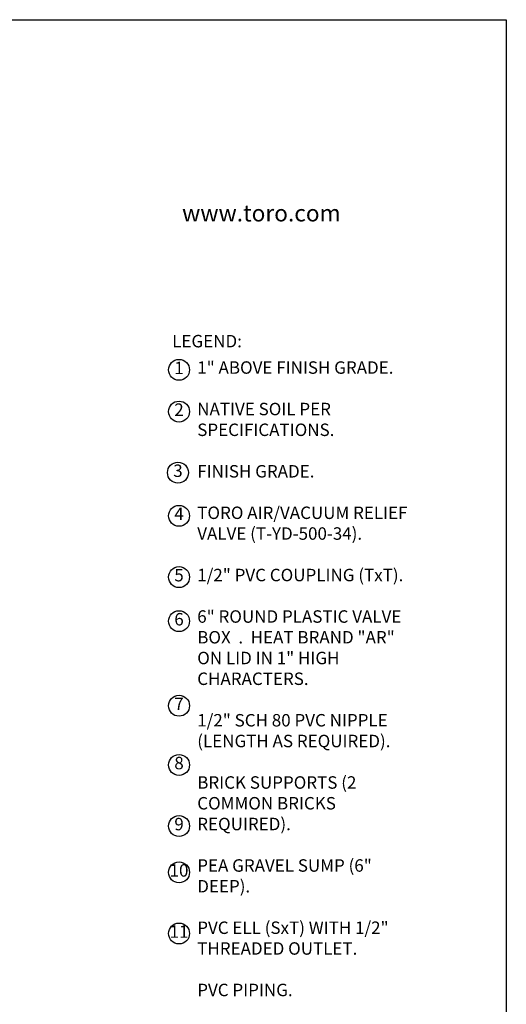
# Model space of a CAD drawing. Extents: x 0 to 222, y -4 to 280.
# Drawn here: x 123 to 216, y 92 to 280 of the extents above; entities that cross this region are included whole.
import ezdxf

# ---------------------------------------------------------------- set-up
doc = ezdxf.new("R2010")
doc.units = 0
doc.header["$LTSCALE"] = 10
doc.header["$MEASUREMENT"] = 0
for name, color, linetype in [('065-LOGO$0$CADdetails-2-FINELIGHT', 2, 'CONTINUOUS'), ('065-LOGO$0$CADdetails-7-VERYFINE', 7, 'CONTINUOUS'), ('CADdetails-7-VERYFINE', 7, 'CONTINUOUS')]:
    doc.layers.add(name, color=color, linetype=linetype)
doc.styles.add('065-LOGO$0$CADdetails-DIMENSIONS', font='ARIALN.TTF', dxfattribs={"height": 2.38})
doc.styles.add('065-LOGO$0$CADdetails-SUBHEADING', font='ARIALN.TTF', dxfattribs={"height": 3.18})
doc.styles.add('CADdetails-NOTES', font='ARIALN.TTF', dxfattribs={"height": 2.38})

# ---------------------------------------------------------------- blocks, each defined once
blk = doc.blocks.new('065-LOGO')
at = {"layer": '065-LOGO$0$CADdetails-7-VERYFINE'}
for p, q in [((0, 280), (216, 280)), ((216, 280), (216, 0))]:
    blk.add_line(p, q, dxfattribs=at)
at = {"layer": '065-LOGO$0$CADdetails-2-FINELIGHT', "style": '065-LOGO$0$CADdetails-SUBHEADING'}
blk.add_text('www.toro.com', height=3.18, dxfattribs=at).set_placement((154.07, 241.42))
at = {"layer": '065-LOGO$0$CADdetails-7-VERYFINE', "char_height": 2.38, "attachment_point": 4, "style": '065-LOGO$0$CADdetails-DIMENSIONS'}
for insert in [(125.35, 229.78), (133.44, 225.22), (148.35, 194.72), (151.3, 193.48), (143.41, 189.65), (147.81, 189.65), (142.17, 188.1), (148.35, 187.48), (151.18, 185.25), (142.77, 178.03), (139.97, 172.71), (135.77, 166.83), (140.24, 163.5), (154.68, 160.3), (133.76, 159.8), (152.64, 155.76), (158.35, 156.02), (137.1, 154.39), (150.31, 153.48), (150.67, 153.22), (155.98, 152.54), (158.21, 151.65), (154.9, 149.28), (159.04, 148.77), (133.97, 148.41), (142.87, 148.02), (160.86, 147.76), (123.65, 145.17), (152.53, 142.11), (143.34, 139.97), (124.64, 136.4), (138.88, 136.17), (145.99, 137.33), (123.39, 133.9), (130.54, 134.6), (140.23, 135.18), (155.09, 131.9), (123.88, 126.42), (137.09, 127.59), (144.38, 127.28), (130.21, 125.48), (133.52, 125.08), (139.38, 109.56)]:
    blk.add_mtext('\\A1;', dxfattribs=dict(at, insert=insert))

msp = doc.modelspace()

# ---------------------------------------------------------------- linework, layer by layer
at = {"layer": 'CADdetails-7-VERYFINE'}
for centre in [(153.48, 213.04), (153.48, 205.06), (153.28, 193.38), (153.48, 185.13), (153.48, 173.41), (153.48, 164.98), (153.48, 148.81), (153.48, 137.48), (153.48, 125.81), (153.48, 116.95), (153.48, 105.25)]:
    msp.add_circle(centre, 2, dxfattribs=at)

# ---------------------------------------------------------------- block references
msp.add_blockref('065-LOGO', (0, 0), dxfattribs=at)

# ---------------------------------------------------------------- texts
at = {"layer": 'CADdetails-7-VERYFINE', "char_height": 2.38, "style": 'CADdetails-NOTES'}
for s, insert, width, attachment_point in [('LEGEND:', (152.18, 219.72), 23.1733, 1), ('1" ABOVE FINISH GRADE.\\P\\PNATIVE SOIL PER SPECIFICATIONS.\\P\\PFINISH GRADE.\\P\\PTORO AIR/VACUUM RELIEF VALVE (T-YD-500-34).\\P\\P1/2" PVC COUPLING (TxT).\\P\\P6" ROUND PLASTIC VALVE BOX  .  HEAT BRAND "AR" ON LID IN 1" HIGH CHARACTERS.\\P\\P1/2" SCH 80 PVC NIPPLE (LENGTH AS REQUIRED).{\\Fromans|c0;\\P}\\PBRICK SUPPORTS (2 COMMON BRICKS REQUIRED).\\P\\PPEA GRAVEL SUMP (6" DEEP).\\P\\PPVC ELL (SxT) WITH 1/2" THREADED OUTLET.\\P\\PPVC PIPING.', (156.96, 214.67), 40.1728, 1), ('1', (153.48, 213.1), 4.0074, 5), ('2', (153.48, 205.12), 4.0074, 5), ('3', (153.28, 193.44), 4.0074, 5), ('4', (153.48, 185.19), 4.0074, 5), ('5', (153.48, 173.47), 4.0074, 5), ('6', (153.48, 165.04), 4.0074, 5), ('7', (153.48, 148.87), 4.0074, 5), ('8', (153.48, 137.54), 4.0074, 5), ('9', (153.48, 125.87), 4.0074, 5), ('10', (153.48, 117.01), 4.0074, 5), ('11', (153.48, 105.31), 4.0074, 5)]:
    msp.add_mtext(s, dxfattribs=dict(at, insert=insert, width=width, attachment_point=attachment_point))

doc.saveas('drawing.dxf')
